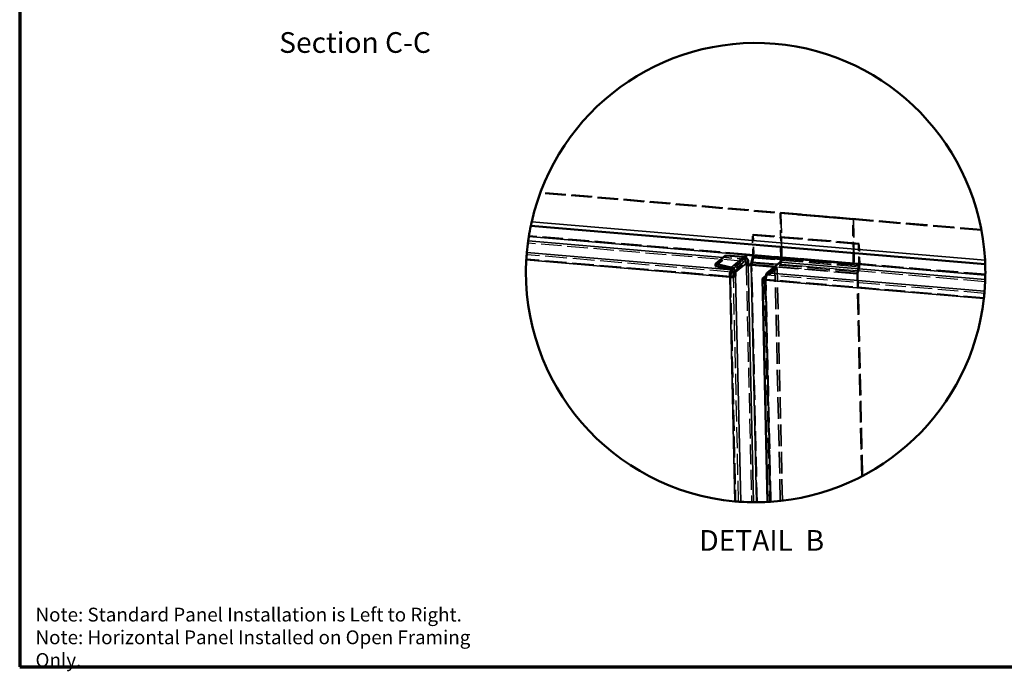
# Model space of a CAD drawing. Units: inches. Extents: x 0 to 60, y -198 to 44.
# Drawn here: x 1 to 18, y 1 to 12 of the extents above; entities that cross this region are included whole.
import ezdxf

# ---------------------------------------------------------------- set-up
doc = ezdxf.new("R2010")
doc.units = ezdxf.units.IN
doc.header["$LTSCALE"] = 2
doc.header["$MEASUREMENT"] = 0
doc.linetypes.add('DASHED', pattern=[0.2067, 0.1654, -0.0413])
doc.layers.get('0').update_dxf_attribs({"lineweight": 13})
for name, color, linetype, lineweight in [('Border (ANSI)', 7, 'Continuous', 70), ('Break Line (ANSI)', 7, 'Continuous', 50), ('Hidden (ANSI)', 7, 'DASHED', 35), ('Hidden Narrow (ANSI)', 7, 'DASHED', 25), ('Symbol (ANSI)', 7, 'Continuous', 25), ('Visible (ANSI)', 7, 'Continuous', 50), ('Visible Narrow (ANSI)', 7, 'Continuous', 35)]:
    doc.layers.add(name, color=color, linetype=linetype, lineweight=lineweight)
doc.styles.add('Label Text (ANSI)', font='tahoma.ttf')
doc.styles.add('Note Text (ANSI)', font='tahoma.ttf')

# ---------------------------------------------------------------- blocks, each defined once
blk = doc.blocks.new('Borders ATAS A Border')
at = {"layer": 'Border (ANSI)'}
for p, q in [((0.3, 10.7), (0.3, 0.3)), ((0.3, 0.3), (16.7, 0.3))]:
    blk.add_line(p, q, dxfattribs=at)

msp = doc.modelspace()

# ---------------------------------------------------------------- linework, layer by layer
at = {"layer": 'Break Line (ANSI)', "color": 1, "true_color": 0xff0000}
msp.add_arc((13.40628, 7.46002), 3.99665, 3.140826, 167.191492, dxfattribs=at)
at = {"layer": 'Break Line (ANSI)', "color": 5, "true_color": 0x0000ff}
for start, end in [(168.213872, 170.927201), (172.059245, 174.972991), (176.825931, 264.79796), (266.277566, 269.497762), (270.234035, 272.941968)]:
    msp.add_arc((13.40628, 7.46002), 3.99665, start, end, dxfattribs=at)
at = {"layer": 'Break Line (ANSI)', "color": 96, "true_color": 0x008000}
for start, end in [(359.405116, 2.118446), (355.359327, 358.273073), (273.693738, 353.506387)]:
    msp.add_arc((13.40628, 7.46002), 3.99665, start, end, dxfattribs=at)
at = {"layer": 'Break Line (ANSI)', "color": 1, "true_color": 0xff0000}
for points, knots in [([(9.49389, 8.27637), (9.49389, 8.27637), (9.49443, 8.27898), (9.49666, 8.28953), (9.49834, 8.29748), (9.50224, 8.31544), (9.50468, 8.32655), (9.50798, 8.3412), (9.50853, 8.34361), (9.50908, 8.34605)], [0.814237587, 0.814237587, 0.814237587, 0.814237587, 0.919746136, 0.919746136, 1.025254684, 1.025254684, 1.125370947, 1.125370947, 1.144681265, 1.144681265, 1.144681265, 1.144681265]), ([(17.39693, 7.679), (17.39706, 7.67664), (17.39718, 7.6743), (17.39798, 7.65938), (17.39853, 7.64784), (17.39937, 7.62912), (17.39969, 7.62098), (17.40011, 7.6103), (17.4002, 7.60776), (17.4002, 7.60776)], [0.49315008, 0.49315008, 0.49315008, 0.49315008, 0.510921693, 0.510921693, 0.608339993, 0.608339993, 0.711283092, 0.711283092, 0.814226192, 0.814226192, 0.814226192, 0.814226192])]:
    msp.add_open_spline(points, degree=3, knots=knots, dxfattribs=at)
at = {"layer": 'Break Line (ANSI)', "color": 5, "true_color": 0x0000ff}
for points, knots in [([(9.44795, 8.01215), (9.44802, 8.01266), (9.4481, 8.01323), (9.44864, 8.01709), (9.44933, 8.02199), (9.45094, 8.03317), (9.45193, 8.04004), (9.45418, 8.05514), (9.45542, 8.06336), (9.45759, 8.07737), (9.45863, 8.08398), (9.45963, 8.09025)], [0.543531481, 0.543531481, 0.543531481, 0.543531481, 0.555958854, 0.555958854, 0.619181837, 0.619181837, 0.678534082, 0.678534082, 0.737886328, 0.737886328, 0.786615727, 0.786615727, 0.786615727, 0.786615727]), ([(9.41576, 7.68131), (9.41634, 7.69173), (9.41699, 7.70267), (9.41847, 7.72607), (9.41942, 7.73987), (9.42127, 7.76505), (9.42216, 7.77643), (9.42364, 7.79456), (9.42432, 7.80242), (9.42486, 7.80856), (9.42493, 7.80944), (9.425, 7.81023)], [1.132800587, 1.132800587, 1.132800587, 1.132800587, 1.212138977, 1.212138977, 1.311522069, 1.311522069, 1.41090516, 1.41090516, 1.513578298, 1.513578298, 1.532824221, 1.532824221, 1.532824221, 1.532824221]), ([(13.14681, 3.4718), (13.14644, 3.47182), (13.14605, 3.47185), (13.14156, 3.47214), (13.1354, 3.47255), (13.12125, 3.47354), (13.11233, 3.47418), (13.09261, 3.47568), (13.0818, 3.47655), (13.06254, 3.47817), (13.05294, 3.47901), (13.04391, 3.47983)], [0.071996169, 0.071996169, 0.071996169, 0.071996169, 0.080007664, 0.080007664, 0.160015327, 0.160015327, 0.238299928, 0.238299928, 0.316584528, 0.316584528, 0.385642458, 0.385642458, 0.385642458, 0.385642458]), ([(13.42261, 3.4634), (13.41812, 3.46338), (13.41333, 3.46337), (13.40372, 3.46337), (13.39833, 3.46337), (13.38847, 3.46341), (13.38401, 3.46343), (13.37692, 3.46348), (13.37385, 3.4635), (13.37162, 3.46352), (13.37143, 3.46352), (13.37125, 3.46352)], [0.434987798, 0.434987798, 0.434987798, 0.434987798, 0.469489409, 0.469489409, 0.50824285, 0.50824285, 0.54699629, 0.54699629, 0.586770773, 0.586770773, 0.590650209, 0.590650209, 0.590650209, 0.590650209])]:
    msp.add_open_spline(points, degree=3, knots=knots, dxfattribs=at)
at = {"layer": 'Break Line (ANSI)', "color": 96, "true_color": 0x008000}
for points, knots in [([(17.40272, 7.41853), (17.40265, 7.41214), (17.40256, 7.40543), (17.40235, 7.3912), (17.40219, 7.38285), (17.40187, 7.36761), (17.4017, 7.36071), (17.40141, 7.34952), (17.40127, 7.3446), (17.40115, 7.34069), (17.40113, 7.3401), (17.40112, 7.33958)], [0.196361534, 0.196361534, 0.196361534, 0.196361534, 0.244694615, 0.244694615, 0.30487746, 0.30487746, 0.365060305, 0.365060305, 0.428894808, 0.428894808, 0.441670039, 0.441670039, 0.441670039, 0.441670039]), ([(17.38983, 7.13667), (17.38977, 7.13588), (17.38969, 7.135), (17.38919, 7.12886), (17.38854, 7.12101), (17.38695, 7.10287), (17.38593, 7.0915), (17.38352, 7.06636), (17.38213, 7.05259), (17.37966, 7.02925), (17.37847, 7.01836), (17.37729, 7.00803)], [0.083462027, 0.083462027, 0.083462027, 0.083462027, 0.102706789, 0.102706789, 0.205413578, 0.205413578, 0.304670373, 0.304670373, 0.403927167, 0.403927167, 0.483550277, 0.483550277, 0.483550277, 0.483550277]), ([(13.66376, 3.47167), (13.66278, 3.47161), (13.66182, 3.47155), (13.6511, 3.47086), (13.64225, 3.47033), (13.62797, 3.46952), (13.62171, 3.46918), (13.61343, 3.46874), (13.61141, 3.46864), (13.61141, 3.46864)], [-0.245098089, -0.245098089, -0.245098089, -0.245098089, -0.237547615, -0.237547615, -0.160786525, -0.160786525, -0.080393263, -0.080393263, 0, 0, 0, 0])]:
    msp.add_open_spline(points, degree=3, knots=knots, dxfattribs=at)
at = {"layer": 'Hidden (ANSI)', "color": 5, "ltscale": 1.075028, "true_color": 0x0000ff}
msp.add_line((15.09262, 8.38695), (9.65785, 8.84655), dxfattribs=at)
at = {"layer": 'Hidden (ANSI)', "color": 5, "ltscale": 1.076819, "true_color": 0x0000ff}
msp.add_line((15.10616, 8.39825), (9.66233, 8.85862), dxfattribs=at)
at = {"layer": 'Hidden (ANSI)', "color": 96, "ltscale": 0.037994, "true_color": 0x008000}
for p, q in [((13.84563, 8.50485), (13.83209, 8.49354)), ((13.78018, 7.53477), (13.74256, 7.53795)), ((13.58929, 7.34082), (13.57574, 7.32952))]:
    msp.add_line(p, q, dxfattribs=at)
at = {"layer": 'Hidden (ANSI)', "color": 96, "ltscale": 1.125736, "true_color": 0x008000}
msp.add_line((17.33433, 8.19737), (13.83209, 8.49354), dxfattribs=at)
at = {"layer": 'Hidden (ANSI)', "color": 96, "ltscale": 0.582878, "true_color": 0x008000}
msp.add_line((13.83209, 8.49354), (13.84544, 7.90837), dxfattribs=at)
at = {"layer": 'Hidden (ANSI)', "color": 96, "ltscale": 1.120613, "true_color": 0x008000}
msp.add_line((17.33193, 8.21002), (13.84563, 8.50485), dxfattribs=at)
at = {"layer": 'Hidden (ANSI)', "color": 96, "ltscale": 0.980001, "true_color": 0x008000}
msp.add_line((13.8633, 7.73029), (13.84563, 8.50485), dxfattribs=at)
at = {"layer": 'Hidden (ANSI)', "color": 5, "ltscale": 0.037994, "true_color": 0x0000ff}
for p, q in [((15.09262, 8.38695), (15.10616, 8.39825)), ((13.35101, 8.11403), (13.36455, 8.12533)), ((15.20831, 7.96941), (15.19476, 7.95811)), ((12.88446, 7.72204), (12.88359, 7.76028)), ((13.24245, 7.7828), (13.2289, 7.77149)), ((13.23966, 7.58515), (13.27729, 7.58197)), ((13.342, 7.60139), (13.32846, 7.59009)), ((15.12383, 7.62369), (15.11029, 7.61239))]:
    msp.add_line(p, q, dxfattribs=at)
at = {"layer": 'Hidden (ANSI)', "color": 5, "ltscale": 0.980001, "true_color": 0x0000ff}
msp.add_line((15.10616, 8.39825), (15.12383, 7.62369), dxfattribs=at)
at = {"layer": 'Hidden (ANSI)', "color": 5, "ltscale": 0.582878, "true_color": 0x0000ff}
msp.add_line((15.10597, 7.80178), (15.09262, 8.38695), dxfattribs=at)
at = {"layer": 'Hidden (ANSI)', "color": 5, "ltscale": 1.185293, "true_color": 0x0000ff}
for p, q in [((15.19476, 7.95811), (13.35101, 8.11403)), ((15.20831, 7.96941), (13.36455, 8.12533))]:
    msp.add_line(p, q, dxfattribs=at)
at = {"layer": 'Hidden (ANSI)', "color": 5, "ltscale": 0.352118, "true_color": 0x0000ff}
msp.add_line((13.35907, 7.76049), (13.35101, 8.11403), dxfattribs=at)
at = {"layer": 'Hidden (ANSI)', "color": 5, "ltscale": 0.357031, "true_color": 0x0000ff}
for p, q in [((13.36455, 8.12533), (13.37273, 7.76686)), ((15.19476, 7.95811), (15.20294, 7.59963)), ((15.21649, 7.61094), (15.20831, 7.96941))]:
    msp.add_line(p, q, dxfattribs=at)
at = {"layer": 'Hidden (ANSI)', "color": 5, "ltscale": 0.502807, "true_color": 0x0000ff}
msp.add_line((12.70568, 7.5728), (12.88446, 7.72204), dxfattribs=at)
at = {"layer": 'Hidden (ANSI)', "color": 5, "ltscale": 0.318937, "true_color": 0x0000ff}
msp.add_line((12.88446, 7.72204), (13.19959, 7.69539), dxfattribs=at)
at = {"layer": 'Hidden (ANSI)', "color": 5, "ltscale": 1.209482, "true_color": 0x0000ff}
msp.add_line((13.24245, 7.7828), (15.12383, 7.62369), dxfattribs=at)
at = {"layer": 'Hidden (ANSI)', "color": 5, "ltscale": 0.094182, "true_color": 0x0000ff}
for p, q in [((13.36675, 7.71244), (13.34466, 7.62558)), ((15.20029, 7.57544), (15.17819, 7.48859)), ((15.18842, 7.46966), (15.21051, 7.55651))]:
    msp.add_line(p, q, dxfattribs=at)
at = {"layer": 'Hidden (ANSI)', "color": 5, "ltscale": 0.620675, "true_color": 0x0000ff}
msp.add_line((12.98842, 7.50986), (13.20911, 7.69408), dxfattribs=at)
at = {"layer": 'Hidden (ANSI)', "color": 5, "ltscale": 0.5566, "true_color": 0x0000ff}
msp.add_line((13.20998, 7.65585), (13.01208, 7.49064), dxfattribs=at)
at = {"layer": 'Hidden (ANSI)', "color": 5, "ltscale": 0.068469, "true_color": 0x0000ff}
msp.add_line((13.23966, 7.58515), (13.23809, 7.65397), dxfattribs=at)
at = {"layer": 'Hidden (ANSI)', "color": 96, "ltscale": 0.623688, "true_color": 0x008000}
msp.add_line((13.60908, 7.41823), (13.83084, 7.60334), dxfattribs=at)
at = {"layer": 'Hidden (ANSI)', "color": 96, "ltscale": 0.571117, "true_color": 0x008000}
msp.add_line((13.78018, 7.53477), (13.57712, 7.36526), dxfattribs=at)
at = {"layer": 'Hidden (ANSI)', "color": 96, "ltscale": 0.446264, "true_color": 0x008000}
msp.add_line((13.74256, 7.53795), (13.58388, 7.40549), dxfattribs=at)
at = {"layer": 'Hidden (ANSI)', "color": 96, "ltscale": 1.139147, "true_color": 0x008000}
msp.add_line((13.83499, 3.48643), (13.74256, 7.53795), dxfattribs=at)
at = {"layer": 'Hidden (ANSI)', "color": 96, "ltscale": 1.137065, "true_color": 0x008000}
msp.add_line((13.87245, 3.49065), (13.78018, 7.53477), dxfattribs=at)
at = {"layer": 'Hidden (ANSI)', "color": 5, "ltscale": 1.11304, "true_color": 0x0000ff}
msp.add_line((15.2525, 3.91535), (15.17222, 7.43417), dxfattribs=at)
at = {"layer": 'Hidden (ANSI)', "color": 5, "ltscale": 1.114359, "true_color": 0x0000ff}
msp.add_line((15.26613, 3.92248), (15.18576, 7.44547), dxfattribs=at)
at = {"layer": 'Hidden (ANSI)', "color": 96, "ltscale": 1.091011, "true_color": 0x008000}
msp.add_line((13.56284, 7.35121), (13.65137, 3.47089), dxfattribs=at)
at = {"layer": 'Hidden (ANSI)', "color": 5, "ltscale": 0.049712, "true_color": 0x0000ff}
msp.add_ellipse((13.20775, 7.75383), major_axis=(-0.00527, -0.06228), ratio=0.32979959, start_param=0.31533978, end_param=1.1522036, dxfattribs=at)
at = {"layer": 'Hidden (ANSI)', "color": 5, "ltscale": 0.092045, "true_color": 0x0000ff}
msp.add_ellipse((13.20775, 7.75383), major_axis=(-0.00864, -0.10214), ratio=0.32979959, start_param=0.31533978, end_param=1.25929213, dxfattribs=at)
at = {"layer": 'Hidden (ANSI)', "color": 5, "ltscale": 0.01211, "true_color": 0x0000ff}
msp.add_ellipse((13.20775, 7.75383), major_axis=(-0.00864, -0.10214), ratio=0.32979959, start_param=1.76105149, end_param=1.88613611, dxfattribs=at)
at = {"layer": 'Hidden (ANSI)', "color": 5, "ltscale": 0.053532, "true_color": 0x0000ff}
for centre, major_axis, start_param, end_param in [((13.34835, 7.74651), (-0.00607, -0.07174), 1.10397382, 1.88613611), ((15.19211, 7.59059), (0.00607, 0.07174), 4.24556647, 5.02772876), ((15.19659, 7.45451), (-0.00607, -0.07174), 4.24556647, 5.02772876)]:
    msp.add_ellipse(centre, major_axis=major_axis, ratio=0.32979959, start_param=start_param, end_param=end_param, dxfattribs=at)
at = {"layer": 'Hidden (ANSI)', "color": 96, "ltscale": 0.153234, "true_color": 0x008000}
msp.add_ellipse((13.8286, 7.70133), major_axis=(-0.00864, -0.10214), ratio=0.32979959, start_param=0.31533978, end_param=1.88613611, dxfattribs=at)
at = {"layer": 'Hidden (ANSI)', "color": 5, "ltscale": 0.059738, "true_color": 0x0000ff}
msp.add_ellipse((13.20046, 7.65716), major_axis=(0.02563, -0.03071), ratio=0.89750081, start_param=0.84477711, end_param=2.41557344, dxfattribs=at)
at = {"layer": 'Hidden (ANSI)', "color": 5, "ltscale": 0.055527, "true_color": 0x0000ff}
msp.add_ellipse((13.31492, 7.57878), major_axis=(-0.07998, -0.00182), ratio=0.29278751, start_param=5.20090617, end_param=5.93103751, dxfattribs=at)
at = {"layer": 'Hidden (ANSI)', "color": 5, "ltscale": 0.013171, "true_color": 0x0000ff}
msp.add_ellipse((13.31492, 7.57878), major_axis=(-0.07998, -0.00182), ratio=0.29278751, start_param=4.36024118, end_param=4.53442428, dxfattribs=at)
at = {"layer": 'Hidden (ANSI)', "color": 5, "ltscale": 0.023737, "true_color": 0x0000ff}
for centre, major_axis, start_param, end_param in [((13.35283, 7.61044), (-0.0027, -0.03189), 4.24556647, 5.02772876), ((15.19211, 7.59059), (-0.0027, -0.03189), 1.10397382, 1.88613611), ((15.19659, 7.45451), (0.0027, 0.03189), 1.10397382, 1.88613611)]:
    msp.add_ellipse(centre, major_axis=major_axis, ratio=0.32979959, start_param=start_param, end_param=end_param, dxfattribs=at)
at = {"layer": 'Hidden (ANSI)', "color": 96, "ltscale": 0.093397, "true_color": 0x008000}
msp.add_ellipse((13.61045, 7.35848), major_axis=(0.00527, 0.06228), ratio=0.32979959, start_param=0.31533978, end_param=1.88613611, dxfattribs=at)
at = {"layer": 'Hidden (ANSI)', "color": 96, "ltscale": 0.015065, "true_color": 0x008000}
msp.add_ellipse((13.60283, 7.35212), major_axis=(0.03999, 0.00091), ratio=0.29278751, start_param=3.96213943, end_param=4.36024118, dxfattribs=at)
at = {"layer": 'Hidden Narrow (ANSI)', "color": 5, "ltscale": 1.080256, "true_color": 0x0000ff}
msp.add_line((13.24245, 7.7828), (9.46161, 8.10253), dxfattribs=at)
at = {"layer": 'Hidden Narrow (ANSI)', "color": 5, "ltscale": 1.076334, "true_color": 0x0000ff}
msp.add_line((13.20998, 7.65585), (9.44287, 7.97442), dxfattribs=at)
at = {"layer": 'Hidden Narrow (ANSI)', "color": 5, "ltscale": 1.146353, "true_color": 0x0000ff}
msp.add_line((12.98823, 7.47073), (9.42185, 7.77233), dxfattribs=at)
at = {"layer": 'Hidden Narrow (ANSI)', "color": 5, "ltscale": 0.372037, "true_color": 0x0000ff}
msp.add_line((13.20911, 7.69408), (12.84153, 7.72517), dxfattribs=at)
at = {"layer": 'Hidden Narrow (ANSI)', "color": 5, "ltscale": 0.037994, "true_color": 0x0000ff}
for p, q in [((13.19872, 7.73363), (13.19959, 7.69539)), ((13.23809, 7.65397), (13.27572, 7.65079))]:
    msp.add_line(p, q, dxfattribs=at)
at = {"layer": 'Hidden Narrow (ANSI)', "color": 5, "ltscale": 1.185293, "true_color": 0x0000ff}
for p, q in [((15.21051, 7.55651), (13.36675, 7.71244)), ((15.21649, 7.61094), (13.37273, 7.76686)), ((15.18576, 7.44547), (13.342, 7.60139)), ((15.18842, 7.46966), (13.34466, 7.62558))]:
    msp.add_line(p, q, dxfattribs=at)
at = {"layer": 'Hidden Narrow (ANSI)', "color": 5, "ltscale": 1.159853, "true_color": 0x0000ff}
msp.add_line((15.20294, 7.59963), (13.8498, 7.71406), dxfattribs=at)
at = {"layer": 'Hidden Narrow (ANSI)', "color": 96, "ltscale": 1.137722, "true_color": 0x008000}
msp.add_line((17.40283, 7.43097), (13.8633, 7.73029), dxfattribs=at)
at = {"layer": 'Hidden Narrow (ANSI)', "color": 5, "ltscale": 1.141721, "true_color": 0x0000ff}
msp.add_line((12.96843, 7.39332), (9.41647, 7.6937), dxfattribs=at)
at = {"layer": 'Hidden Narrow (ANSI)', "color": 5, "ltscale": 0.618926, "true_color": 0x0000ff}
for p, q in [((13.19959, 7.69539), (12.97953, 7.51169)), ((13.01803, 7.47027), (13.23809, 7.65397))]:
    msp.add_line(p, q, dxfattribs=at)
at = {"layer": 'Hidden Narrow (ANSI)', "color": 5, "ltscale": 1.042843, "true_color": 0x0000ff}
msp.add_line((13.23966, 7.58515), (13.33368, 3.46403), dxfattribs=at)
at = {"layer": 'Hidden Narrow (ANSI)', "color": 5, "ltscale": 1.047092, "true_color": 0x0000ff}
msp.add_line((13.4364, 3.46348), (13.342, 7.60139), dxfattribs=at)
at = {"layer": 'Hidden Narrow (ANSI)', "color": 5, "ltscale": 1.238072, "true_color": 0x0000ff}
msp.add_line((15.17222, 7.43417), (13.72782, 7.55631), dxfattribs=at)
at = {"layer": 'Hidden Narrow (ANSI)', "color": 5, "ltscale": 1.191982, "true_color": 0x0000ff}
msp.add_line((15.17819, 7.48859), (13.78757, 7.60619), dxfattribs=at)
at = {"layer": 'Hidden Narrow (ANSI)', "color": 96, "ltscale": 1.147181, "true_color": 0x008000}
msp.add_line((17.39979, 7.30153), (13.83084, 7.60334), dxfattribs=at)
at = {"layer": 'Hidden Narrow (ANSI)', "color": 5, "ltscale": 1.159074, "true_color": 0x0000ff}
msp.add_line((15.20029, 7.57544), (13.84806, 7.6898), dxfattribs=at)
at = {"layer": 'Hidden Narrow (ANSI)', "color": 5, "ltscale": 1.100685, "true_color": 0x0000ff}
msp.add_line((12.96843, 7.39332), (13.05774, 3.4786), dxfattribs=at)
at = {"layer": 'Hidden Narrow (ANSI)', "color": 5, "ltscale": 1.104141, "true_color": 0x0000ff}
msp.add_line((13.10919, 3.47443), (13.0196, 7.40145), dxfattribs=at)
at = {"layer": 'Hidden Narrow (ANSI)', "color": 96, "ltscale": 1.0793, "true_color": 0x008000}
msp.add_line((17.38657, 7.09878), (13.60908, 7.41823), dxfattribs=at)
at = {"layer": 'Hidden Narrow (ANSI)', "color": 96, "ltscale": 1.093619, "true_color": 0x008000}
msp.add_line((13.61631, 3.46889), (13.52757, 7.35849), dxfattribs=at)
at = {"layer": 'Hidden Narrow (ANSI)', "color": 96, "ltscale": 1.089849, "true_color": 0x008000}
msp.add_line((13.56539, 7.34723), (13.65382, 3.47104), dxfattribs=at)
at = {"layer": 'Hidden Narrow (ANSI)', "color": 96, "ltscale": 1.0827, "true_color": 0x008000}
msp.add_line((17.37868, 7.02036), (13.58929, 7.34082), dxfattribs=at)
at = {"layer": 'Hidden Narrow (ANSI)', "color": 96, "ltscale": 1.087613, "true_color": 0x008000}
msp.add_line((13.67754, 3.47259), (13.58929, 7.34082), dxfattribs=at)
at = {"layer": 'Visible (ANSI)', "color": 1, "true_color": 0xff0000}
msp.add_line((17.4002, 7.60776), (9.49389, 8.27637), dxfattribs=at)
at = {"layer": 'Visible (ANSI)', "color": 96, "true_color": 0x008000}
for p, q in [((13.84544, 7.90837), (13.84976, 7.71899)), ((13.82997, 7.64158), (13.60821, 7.45647)), ((13.58388, 7.40549), (13.52757, 7.35849)), ((13.52285, 7.3503), (13.61141, 3.46864)), ((13.57712, 7.36526), (13.5652, 7.35531))]:
    msp.add_line(p, q, dxfattribs=at)
at = {"layer": 'Visible (ANSI)', "color": 5, "true_color": 0x0000ff}
for p, q in [((12.7048, 7.61104), (12.88359, 7.76028)), ((12.88359, 7.76028), (13.19872, 7.73363)), ((13.2289, 7.77149), (15.11029, 7.61239)), ((13.33444, 7.64451), (13.35653, 7.73137)), ((13.35918, 7.75555), (13.35907, 7.76049)), ((15.11029, 7.61239), (15.10597, 7.80178)), ((12.7048, 7.61104), (12.97866, 7.54993)), ((12.70568, 7.5728), (12.7048, 7.61104)), ((12.97953, 7.51169), (12.70568, 7.5728)), ((12.97953, 7.51169), (12.97866, 7.54993)), ((13.27729, 7.58197), (13.27572, 7.65079)), ((12.95489, 7.38202), (12.96843, 7.39332)), ((12.98735, 7.50897), (12.98842, 7.50986)), ((13.01208, 7.49064), (12.98823, 7.47073)), ((13.0196, 7.40145), (13.01803, 7.47027)), ((13.0196, 7.40145), (13.05723, 7.39826)), ((13.05723, 7.39826), (13.05566, 7.46709))]:
    msp.add_line(p, q, dxfattribs=at)
for centre, major_axis, ratio, start_param, end_param in [((13.20046, 7.65716), (0.05127, -0.06141), 0.89750081, 0.84477711, 2.41557344), ((13.20775, 7.75383), (0.00527, 0.06228), 0.32979959, 4.29379626, 5.02772876), ((13.20775, 7.75383), (-0.00864, -0.10214), 0.32979959, 1.25929213, 1.76105149), ((13.34835, 7.74651), (0.0027, 0.03189), 0.32979959, 4.24556647, 5.02772876), ((12.9804, 7.47346), (-0.05127, 0.06141), 0.89750081, 3.98636977, 5.55716609), ((13.31492, 7.57878), (-0.07998, -0.00182), 0.29278751, 4.53442428, 5.20090617), ((13.31492, 7.57878), (-0.03999, -0.00091), 0.29278751, 4.36024118, 5.93103751), ((13.35283, 7.61044), (0.00607, 0.07174), 0.32979959, 1.10397382, 1.88613611), ((12.98959, 7.41099), (0.00864, 0.10214), 0.32979959, 0.31533978, 1.88613611), ((12.98197, 7.40463), (0.07998, 0.00182), 0.29278751, 4.36024118, 5.93103751), ((12.98959, 7.41099), (0.00527, 0.06228), 0.32979959, 0.31533978, 1.88613611), ((12.98197, 7.40463), (0.03999, 0.00091), 0.29278751, 4.36024118, 5.93103751), ((12.9804, 7.47346), (0.02563, -0.03071), 0.89750081, 0.84477711, 2.41557344)]:
    msp.add_ellipse(centre, major_axis=major_axis, ratio=ratio, start_param=start_param, end_param=end_param, dxfattribs=at)
at = {"layer": 'Visible (ANSI)', "color": 96, "true_color": 0x008000}
for centre, major_axis, ratio, start_param, end_param in [((13.8286, 7.70133), (-0.00527, -0.06228), 0.32979959, 0.31533978, 1.88613611), ((13.61045, 7.35848), (0.00864, 0.10214), 0.32979959, 0.31533978, 1.88613611), ((13.60283, 7.35212), (-0.07998, -0.00182), 0.29278751, 5.93103751, 7.50183383), ((13.60283, 7.35212), (-0.03999, -0.00091), 0.29278751, 5.93103751, 7.10373209)]:
    msp.add_ellipse(centre, major_axis=major_axis, ratio=ratio, start_param=start_param, end_param=end_param, dxfattribs=at)
at = {"layer": 'Visible Narrow (ANSI)', "color": 1, "true_color": 0xff0000}
msp.add_line((17.39693, 7.679), (9.50908, 8.34605), dxfattribs=at)
at = {"layer": 'Visible Narrow (ANSI)', "color": 5, "true_color": 0x0000ff}
for p, q in [((13.2289, 7.77149), (9.45963, 8.09025)), ((12.84153, 7.72517), (9.44795, 8.01215)), ((12.98735, 7.50897), (9.425, 7.81023)), ((12.97866, 7.54993), (13.19872, 7.73363)), ((13.84806, 7.6898), (13.35653, 7.73137)), ((13.8498, 7.71406), (13.35918, 7.75555)), ((12.95489, 7.38202), (9.41576, 7.68131)), ((13.27572, 7.65079), (13.05566, 7.46709)), ((13.27729, 7.58197), (13.37125, 3.46352)), ((13.32846, 7.59009), (13.42261, 3.4634)), ((13.72782, 7.55631), (13.32846, 7.59009)), ((13.78757, 7.60619), (13.33444, 7.64451)), ((13.04391, 3.47983), (12.95489, 7.38202)), ((13.05566, 7.46709), (13.01803, 7.47027)), ((13.05723, 7.39826), (13.14681, 3.4718))]:
    msp.add_line(p, q, dxfattribs=at)
at = {"layer": 'Visible Narrow (ANSI)', "color": 96, "true_color": 0x008000}
for p, q in [((17.40272, 7.41853), (13.84976, 7.71899)), ((17.40112, 7.33958), (13.82997, 7.64158)), ((17.38983, 7.13667), (13.60821, 7.45647)), ((13.52757, 7.35849), (13.5652, 7.35531)), ((13.5652, 7.35531), (13.56539, 7.34723)), ((17.37729, 7.00803), (13.57574, 7.32952)), ((13.57574, 7.32952), (13.66376, 3.47167))]:
    msp.add_line(p, q, dxfattribs=at)

# ---------------------------------------------------------------- block references
at = {"xscale": 2, "yscale": 2, "zscale": 2}
msp.add_blockref('Borders ATAS A Border', (0, 0), dxfattribs=at)

# ---------------------------------------------------------------- texts
at = {"layer": 'Symbol (ANSI)', "char_height": 0.36, "attachment_point": 7, "style": 'Label Text (ANSI)'}
for s, insert in [('Section C-C', (5.11535, 11.17241)), ('DETAIL  B', (12.42467, 2.5075))]:
    msp.add_mtext(s, dxfattribs=dict(at, insert=insert))
at = {"layer": 'Symbol (ANSI)', "insert": (0.87486, 1.62882), "char_height": 0.24, "width": 8.0985415, "attachment_point": 1, "line_spacing_factor": 0.987884, "style": 'Note Text (ANSI)'}
msp.add_mtext('{Note: Standard Panel Installation is Left to Right.\\PNote: Horizontal Panel Installed on Open Framing Only.}', dxfattribs=at)

doc.saveas('drawing.dxf')
